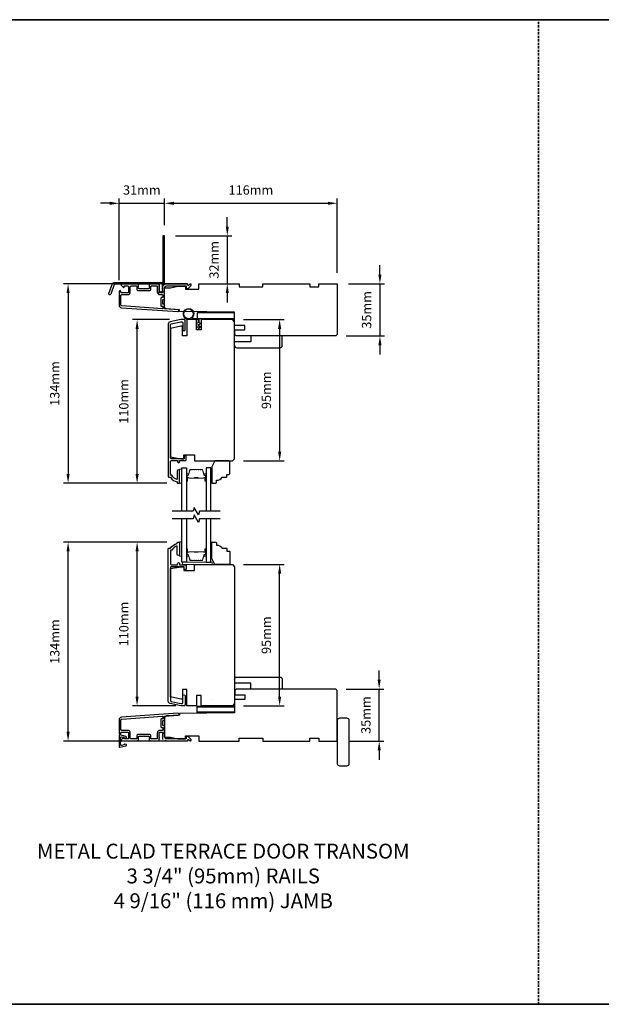
# Model space of a CAD drawing. Extents: x -12785 to 4241, y 1006 to 3623.
# Drawn here: x -12268 to -11877, y 2905 to 3566 of the extents above; entities that cross this region are included whole.
import ezdxf

# ---------------------------------------------------------------- set-up
doc = ezdxf.new("R2010")
doc.units = 0
doc.header["$LTSCALE"] = 250
doc.header["$MEASUREMENT"] = 0
doc.header["$PDMODE"] = 3
doc.header["$PDSIZE"] = -2
doc.linetypes.add('HIDDEN', pattern=[0.375, 0.25, -0.125])
doc.layers.get('DEFPOINTS').update_dxf_attribs({"color": 2, "linetype": 'CONTINUOUS'})
for name, color, linetype, lineweight in [('1', 1, 'CONTINUOUS', 13), ('2', 2, 'CONTINUOUS', 25), ('6', 6, 'CONTINUOUS', 5), ('8', 7, 'CONTINUOUS', 35), ('Butal', 9, 'CONTINUOUS', 15), ('Spacer Bar', 1, 'CONTINUOUS', 9), ('TEXT', 7, 'CONTINUOUS', 35), ('Vinyl', 6, 'CONTINUOUS', 15), ('Visible (ANSI)', 7, 'CONTINUOUS', 25), ('Wood', 7, 'CONTINUOUS', 25)]:
    doc.layers.add(name, color=color, linetype=linetype, lineweight=lineweight)
for name, color, linetype in [('3', 3, 'CONTINUOUS'), ('7', 7, 'CONTINUOUS'), ('DRAWING', 4, 'CONTINUOUS'), ('Glass', 6, 'CONTINUOUS')]:
    doc.layers.add(name, color=color, linetype=linetype)
doc.styles.add('Note Text (ISO)', font='tahoma.ttf')
doc.styles.add('ROMANS', font='romans')
doc.dimstyles.new('LWDEC', dxfattribs={"dimscale": 0.075, "dimtxt": 2.5, "dimasz": 2, "dimexe": 1.25, "dimexo": 3, "dimgap": 2, "dimtad": 1, "dimtoh": 1, "dimdec": 4, "dimzin": 11, "dimdsep": 46, "dimlunit": 5, "dimtxsty": 'ROMANS', "dimcen": 0, "dimdle": 1.5, "dimazin": 0, "dimtfac": 1, "dimtdec": 4, "dimtix": 1, "dimtmove": 0, "dimatfit": 3, "dimfxl": 0, "dimfrac": 2, "dimtzin": 0, "dimarcsym": 0})

# ---------------------------------------------------------------- blocks, each defined once
blk = doc.blocks.new('*D128')
at = {"layer": '2', "color": 0, "linetype": 'ByBlock', "lineweight": -2}
for p, q in [((-12025.99, 3394.87), (-12025.99, 3401.12)), ((-12047.12, 3388.62), (-12022.87, 3388.62)), ((-12025.99, 3388.62), (-12025.99, 3353.62)), ((-12048.62, 3353.62), (-12022.87, 3353.62)), ((-12025.99, 3347.37), (-12025.99, 3341.12))]:
    blk.add_line(p, q, dxfattribs=at)
at = {"layer": '2', "color": 0}
for points in [[(-12027.03, 3394.87), (-12024.95, 3394.87), (-12025.99, 3388.62)], [(-12027.03, 3347.37), (-12024.95, 3347.37), (-12025.99, 3353.62)]]:
    blk.add_solid(points, dxfattribs=at)
at = {"layer": 'DEFPOINTS', "color": 0}
for p in [(-12054.62, 3388.62), (-12056.12, 3353.62), (-12025.99, 3353.62)]:
    blk.add_point(p, dxfattribs=at)
at = {"layer": '2', "color": 0, "insert": (-12034.12, 3371.12), "char_height": 6.25, "attachment_point": 5, "rotation": 90, "style": 'ROMANS'}
blk.add_mtext('35mm', dxfattribs=at)
blk = doc.blocks.new('*D129')
at = {"layer": '2', "color": 0, "linetype": 'ByBlock', "lineweight": -2}
for p, q in [((-12026.49, 3122.61), (-12026.49, 3128.86)), ((-12048.62, 3116.36), (-12023.37, 3116.36)), ((-12026.49, 3081.36), (-12026.49, 3116.36)), ((-12047.12, 3081.36), (-12023.37, 3081.36)), ((-12026.49, 3075.11), (-12026.49, 3068.86))]:
    blk.add_line(p, q, dxfattribs=at)
at = {"layer": '2', "color": 0}
for points in [[(-12027.53, 3122.61), (-12025.45, 3122.61), (-12026.49, 3116.36)], [(-12027.53, 3075.11), (-12025.45, 3075.11), (-12026.49, 3081.36)]]:
    blk.add_solid(points, dxfattribs=at)
at = {"layer": 'DEFPOINTS', "color": 0}
for p in [(-12056.12, 3116.36), (-12026.49, 3116.36), (-12054.62, 3081.36)]:
    blk.add_point(p, dxfattribs=at)
at = {"layer": '2', "color": 0, "insert": (-12034.62, 3098.86), "char_height": 6.25, "attachment_point": 5, "rotation": 90, "style": 'ROMANS'}
blk.add_mtext('35mm', dxfattribs=at)
blk = doc.blocks.new('*D130')
at = {"layer": '2', "color": 0, "linetype": 'ByBlock', "lineweight": -2}
for p, q in [((-12170.62, 3428.12), (-12170.62, 3445.85)), ((-12164.37, 3442.73), (-12060.87, 3442.73)), ((-12054.62, 3396.12), (-12054.62, 3445.85))]:
    blk.add_line(p, q, dxfattribs=at)
at = {"layer": '2', "color": 0}
for points in [[(-12164.37, 3443.77), (-12164.37, 3441.68), (-12170.62, 3442.73)], [(-12060.87, 3443.77), (-12060.87, 3441.68), (-12054.62, 3442.73)]]:
    blk.add_solid(points, dxfattribs=at)
at = {"layer": 'DEFPOINTS', "color": 0}
for p in [(-12054.62, 3442.73), (-12170.62, 3420.62), (-12054.62, 3388.62)]:
    blk.add_point(p, dxfattribs=at)
at = {"layer": '2', "color": 0, "insert": (-12112.62, 3450.85), "char_height": 6.25, "attachment_point": 5, "style": 'ROMANS'}
blk.add_mtext('116mm', dxfattribs=at)
blk = doc.blocks.new('*D131')
at = {"layer": '2', "color": 0, "linetype": 'ByBlock', "lineweight": -2}
for p, q in [((-12128.47, 3427.12), (-12128.47, 3433.37)), ((-12163.37, 3420.87), (-12125.34, 3420.87)), ((-12128.47, 3420.87), (-12128.47, 3388.62)), ((-12140.12, 3388.62), (-12125.34, 3388.62)), ((-12128.47, 3382.37), (-12128.47, 3376.12))]:
    blk.add_line(p, q, dxfattribs=at)
at = {"layer": '2', "color": 0}
for points in [[(-12129.51, 3427.12), (-12127.42, 3427.12), (-12128.47, 3420.87)], [(-12129.51, 3382.37), (-12127.42, 3382.37), (-12128.47, 3388.62)]]:
    blk.add_solid(points, dxfattribs=at)
at = {"layer": 'DEFPOINTS', "color": 0}
for p in [(-12170.87, 3420.87), (-12147.62, 3388.62), (-12128.47, 3388.62)]:
    blk.add_point(p, dxfattribs=at)
at = {"layer": '2', "color": 0, "insert": (-12136.59, 3404.75), "char_height": 6.25, "attachment_point": 5, "rotation": 90, "style": 'ROMANS'}
blk.add_mtext('32mm', dxfattribs=at)
blk = doc.blocks.new('*D132')
at = {"layer": '2', "color": 0, "linetype": 'ByBlock', "lineweight": -2}
for p, q in [((-12207.37, 3442.73), (-12213.62, 3442.73)), ((-12201.12, 3391.07), (-12201.12, 3445.85)), ((-12201.12, 3442.73), (-12170.62, 3442.73)), ((-12170.62, 3428.12), (-12170.62, 3445.85)), ((-12164.37, 3442.73), (-12158.12, 3442.73))]:
    blk.add_line(p, q, dxfattribs=at)
at = {"layer": '2', "color": 0}
for points in [[(-12207.37, 3443.77), (-12207.37, 3441.68), (-12201.12, 3442.73)], [(-12164.37, 3443.77), (-12164.37, 3441.68), (-12170.62, 3442.73)]]:
    blk.add_solid(points, dxfattribs=at)
at = {"layer": 'DEFPOINTS', "color": 0}
for p in [(-12170.62, 3442.73), (-12170.62, 3420.62), (-12201.12, 3383.57)]:
    blk.add_point(p, dxfattribs=at)
at = {"layer": '2', "color": 0, "insert": (-12185.87, 3450.85), "char_height": 6.25, "attachment_point": 5, "style": 'ROMANS'}
blk.add_mtext('31mm', dxfattribs=at)
blk = doc.blocks.new('*D133')
at = {"layer": '2', "color": 0, "linetype": 'ByBlock', "lineweight": -2}
for p, q in [((-12155.12, 3388.62), (-12238.52, 3388.62)), ((-12235.39, 3382.37), (-12235.39, 3260.87)), ((-12169.08, 3254.62), (-12238.52, 3254.62))]:
    blk.add_line(p, q, dxfattribs=at)
at = {"layer": '2', "color": 0}
for points in [[(-12236.43, 3382.37), (-12234.35, 3382.37), (-12235.39, 3388.62)], [(-12236.43, 3260.87), (-12234.35, 3260.87), (-12235.39, 3254.62)]]:
    blk.add_solid(points, dxfattribs=at)
at = {"layer": 'DEFPOINTS', "color": 0}
for p in [(-12147.62, 3388.62), (-12235.39, 3254.62), (-12161.58, 3254.62)]:
    blk.add_point(p, dxfattribs=at)
at = {"layer": '2', "color": 0, "insert": (-12243.52, 3321.62), "char_height": 6.25, "attachment_point": 5, "rotation": 90, "style": 'ROMANS'}
blk.add_mtext('134mm', dxfattribs=at)
blk = doc.blocks.new('*D134')
at = {"layer": '2', "color": 0, "linetype": 'ByBlock', "lineweight": -2}
for p, q in [((-12167.24, 3364.62), (-12192.17, 3364.62)), ((-12189.04, 3260.87), (-12189.04, 3358.37)), ((-12169.08, 3254.62), (-12192.17, 3254.62))]:
    blk.add_line(p, q, dxfattribs=at)
at = {"layer": '2', "color": 0}
for points in [[(-12190.08, 3358.37), (-12188, 3358.37), (-12189.04, 3364.62)], [(-12190.08, 3260.87), (-12188, 3260.87), (-12189.04, 3254.62)]]:
    blk.add_solid(points, dxfattribs=at)
at = {"layer": 'DEFPOINTS', "color": 0}
for p in [(-12189.04, 3364.62), (-12159.74, 3364.62), (-12161.58, 3254.62)]:
    blk.add_point(p, dxfattribs=at)
at = {"layer": '2', "color": 0, "insert": (-12197.17, 3309.62), "char_height": 6.25, "attachment_point": 5, "rotation": 90, "style": 'ROMANS'}
blk.add_mtext('110mm', dxfattribs=at)
blk = doc.blocks.new('*D135')
at = {"layer": '2', "color": 0, "linetype": 'ByBlock', "lineweight": -2}
for p, q in [((-12169.08, 3215.07), (-12238.52, 3215.07)), ((-12235.39, 3087.61), (-12235.39, 3208.82)), ((-12155.12, 3081.36), (-12238.52, 3081.36))]:
    blk.add_line(p, q, dxfattribs=at)
at = {"layer": '2', "color": 0}
for points in [[(-12236.43, 3208.82), (-12234.35, 3208.82), (-12235.39, 3215.07)], [(-12236.43, 3087.61), (-12234.35, 3087.61), (-12235.39, 3081.36)]]:
    blk.add_solid(points, dxfattribs=at)
at = {"layer": 'DEFPOINTS', "color": 0}
for p in [(-12235.39, 3215.07), (-12161.58, 3215.07), (-12147.62, 3081.36)]:
    blk.add_point(p, dxfattribs=at)
at = {"layer": '2', "color": 0, "insert": (-12243.52, 3148.21), "char_height": 6.25, "attachment_point": 5, "rotation": 90, "style": 'ROMANS'}
blk.add_mtext('134mm', dxfattribs=at)
blk = doc.blocks.new('*D136')
at = {"layer": '2', "color": 0, "linetype": 'ByBlock', "lineweight": -2}
for p, q in [((-12169.08, 3215.07), (-12192.17, 3215.07)), ((-12189.04, 3111.32), (-12189.04, 3208.82)), ((-12163.08, 3105.07), (-12192.17, 3105.07))]:
    blk.add_line(p, q, dxfattribs=at)
at = {"layer": '2', "color": 0}
for points in [[(-12190.08, 3208.82), (-12188, 3208.82), (-12189.04, 3215.07)], [(-12190.08, 3111.32), (-12188, 3111.32), (-12189.04, 3105.07)]]:
    blk.add_solid(points, dxfattribs=at)
at = {"layer": 'DEFPOINTS', "color": 0}
for p in [(-12189.04, 3215.07), (-12161.58, 3215.07), (-12155.58, 3105.07)]:
    blk.add_point(p, dxfattribs=at)
at = {"layer": '2', "color": 0, "insert": (-12197.17, 3160.07), "char_height": 6.25, "attachment_point": 5, "rotation": 90, "style": 'ROMANS'}
blk.add_mtext('110mm', dxfattribs=at)
blk = doc.blocks.new('*D137')
at = {"layer": '2', "color": 0, "linetype": 'ByBlock', "lineweight": -2}
for p, q in [((-12117.58, 3364.62), (-12090.2, 3364.62)), ((-12093.32, 3358.37), (-12093.32, 3275.87)), ((-12117.58, 3269.62), (-12090.2, 3269.62))]:
    blk.add_line(p, q, dxfattribs=at)
at = {"layer": '2', "color": 0}
for points in [[(-12094.37, 3358.37), (-12092.28, 3358.37), (-12093.32, 3364.62)], [(-12094.37, 3275.87), (-12092.28, 3275.87), (-12093.32, 3269.62)]]:
    blk.add_solid(points, dxfattribs=at)
at = {"layer": 'DEFPOINTS', "color": 0}
for p in [(-12125.08, 3364.62), (-12125.08, 3269.62), (-12093.32, 3269.62)]:
    blk.add_point(p, dxfattribs=at)
at = {"layer": '2', "color": 0, "insert": (-12101.45, 3317.12), "char_height": 6.25, "attachment_point": 5, "rotation": 90, "style": 'ROMANS'}
blk.add_mtext('95mm', dxfattribs=at)
blk = doc.blocks.new('*D138')
at = {"layer": '2', "color": 0, "linetype": 'ByBlock', "lineweight": -2}
for p, q in [((-12117.58, 3200.07), (-12090.2, 3200.07)), ((-12093.32, 3111.32), (-12093.32, 3193.82)), ((-12117.58, 3105.07), (-12090.2, 3105.07))]:
    blk.add_line(p, q, dxfattribs=at)
at = {"layer": '2', "color": 0}
for points in [[(-12094.37, 3193.82), (-12092.28, 3193.82), (-12093.32, 3200.07)], [(-12094.37, 3111.32), (-12092.28, 3111.32), (-12093.32, 3105.07)]]:
    blk.add_solid(points, dxfattribs=at)
at = {"layer": 'DEFPOINTS', "color": 0}
for p in [(-12125.08, 3200.07), (-12093.32, 3200.07), (-12125.08, 3105.07)]:
    blk.add_point(p, dxfattribs=at)
at = {"layer": '2', "color": 0, "insert": (-12101.45, 3152.57), "char_height": 6.25, "attachment_point": 5, "rotation": 90, "style": 'ROMANS'}
blk.add_mtext('95mm', dxfattribs=at)

msp = doc.modelspace()

# ---------------------------------------------------------------- linework, layer by layer
at = {"layer": '1', "color": 150, "linetype": 'Continuous'}
msp.add_line((-12138.13, 3109.02), (-12138.14, 3109.02), dxfattribs=at)
at = {"layer": '3'}
for points in [[(-12172.01, 3387.1, 0.381966), (-12172.01, 3386.77), (-12171.82, 3386.56), (-12172.01, 3386.35, 0.381966), (-12172.01, 3386.02), (-12171.82, 3385.81), (-12172.01, 3385.6, 0.381966), (-12172.01, 3385.27), (-12171.82, 3385.06), (-12172.01, 3384.85, 0.381966), (-12172.01, 3384.52), (-12171.82, 3384.31), (-12172.01, 3384.1, 0.381966), (-12172.01, 3383.77), (-12171.82, 3383.56), (-12171.82, 3383.07, -0.414214), (-12172.32, 3382.57), (-12173.82, 3382.57, -0.414214), (-12174.32, 3383.07), (-12174.32, 3383.56), (-12174.14, 3383.77, 0.381966), (-12174.14, 3384.1), (-12174.32, 3384.31), (-12174.14, 3384.52, 0.381966), (-12174.14, 3384.85), (-12174.32, 3385.06), (-12174.14, 3385.27, 0.381966), (-12174.14, 3385.6), (-12174.32, 3385.81), (-12174.14, 3386.02, 0.381966), (-12174.14, 3386.35), (-12174.32, 3386.56), (-12174.14, 3386.77, 0.381966), (-12174.14, 3387.1), (-12174.32, 3387.31), (-12174.14, 3387.52, 0.381966), (-12174.14, 3387.85), (-12174.45, 3388.2, 0.213422), (-12174.82, 3388.37), (-12180.02, 3388.37, 0.414214), (-12181.02, 3387.37), (-12181.02, 3386.66, 0.239932), (-12180.92, 3386.46, -0.72633), (-12181.27, 3385.37), (-12184.27, 3385.37), (-12184.52, 3385.12), (-12184.77, 3385.37), (-12187.77, 3385.37, -0.72633), (-12188.13, 3386.46, 0.239932), (-12188.02, 3386.66), (-12188.02, 3387.37, 0.414214), (-12189.02, 3388.37), (-12199.22, 3388.37, 0.668179), (-12199.58, 3387.52), (-12198.25, 3386.19, 0.668179), (-12197.82, 3386.37), (-12197.82, 3386.92, -0.414214), (-12197.57, 3387.17), (-12195.32, 3387.17, -0.414214), (-12194.82, 3386.67), (-12194.82, 3383.07, -0.414214), (-12195.32, 3382.57), (-12199.42, 3382.57, -0.414214), (-12199.92, 3383.07), (-12199.92, 3383.57, 1), (-12201.12, 3383.57), (-12201.12, 3374.37, 0.39391), (-12199.45, 3372.58), (-12161.67, 3369.93, 1), (-12161.58, 3371.13), (-12170.39, 3371.75, -0.39391), (-12170.62, 3372), (-12170.62, 3374.6, 0.414214), (-12170.87, 3374.85), (-12171.57, 3374.85, -0.414214), (-12171.82, 3375.1), (-12171.82, 3377.92, -0.414214), (-12171.57, 3378.17), (-12170.87, 3378.17, 0.414214), (-12170.62, 3378.42), (-12170.62, 3385.67, -0.414214), (-12169.12, 3387.17), (-12156.12, 3387.17), (-12156.12, 3385.77, 0.414214), (-12155.87, 3385.52), (-12154.87, 3385.52, 0.198912), (-12154.69, 3385.59), (-12152.77, 3387.52, 0.668179), (-12153.12, 3388.37), (-12153.51, 3388.37, 0.198912), (-12153.68, 3388.3), (-12154.45, 3387.53, -0.68058), (-12154.87, 3387.72, 0.424236), (-12155.5, 3388.37), (-12169.12, 3388.37, 0.117683), (-12170.34, 3388.08, -1.114225), (-12170.62, 3388.82), (-12170.62, 3420.62, 0.414214), (-12170.87, 3420.87), (-12171.57, 3420.87, 0.414214), (-12171.82, 3420.62), (-12171.82, 3388.19, -0.561267), (-12171.63, 3387.53)], [(-12204.35, 3389.62), (-12172.68, 3389.62, -0.6885), (-12172.18, 3388.31), (-12172.18, 3386.59, -0.520567), (-12172.03, 3386.39), (-12172.18, 3386), (-12172.18, 3384.59, -0.520567), (-12172.03, 3384.39), (-12172.32, 3383.6, -0.700208), (-12173.83, 3383.6), (-12174.12, 3384.39, -0.520567), (-12173.98, 3384.59), (-12173.98, 3386), (-12174.12, 3386.39, -0.520567), (-12173.98, 3386.59), (-12173.98, 3388.12, 0.414214), (-12174.23, 3388.37), (-12204.18, 3388.37, 0.315299), (-12204.41, 3388.21), (-12206.79, 3381.66, -1), (-12207.97, 3382.08), (-12205.52, 3388.8, -0.315299)], [(-12179.82, 3386.92, -0.414214), (-12179.57, 3387.17), (-12175.77, 3387.17, -0.414214), (-12175.52, 3386.92), (-12175.52, 3383.17, 0.414214), (-12173.72, 3381.37), (-12172.07, 3381.37, -0.414214), (-12171.82, 3381.12), (-12171.82, 3379.62, -0.414214), (-12172.07, 3379.37), (-12172.77, 3379.37, 0.414214), (-12173.02, 3379.12), (-12173.02, 3373.9, 0.414214), (-12172.77, 3373.65), (-12172.07, 3373.65, -0.414214), (-12171.82, 3373.4), (-12171.82, 3372.11, -0.434812), (-12172.09, 3371.86), (-12199.37, 3373.77, -0.39391), (-12199.92, 3374.37), (-12199.92, 3380.87, -0.414214), (-12199.42, 3381.37), (-12195.42, 3381.37, 0.414214), (-12193.62, 3383.17), (-12193.62, 3386.67, -0.414214), (-12193.12, 3387.17), (-12189.47, 3387.17, -0.414214), (-12189.22, 3386.92), (-12189.22, 3385.17, 0.414214), (-12188.22, 3384.17), (-12180.82, 3384.17, 0.414214), (-12179.82, 3385.17)], [(-12167.58, 3258.62), (-12166.58, 3258.62, 0.238125), (-12162.08, 3255.62), (-12162.08, 3255.12, 0.414214), (-12161.58, 3254.62), (-12160.83, 3254.62, 0.414214), (-12160.58, 3254.87), (-12160.58, 3262.87, 1), (-12162.08, 3262.87), (-12162.08, 3257.14, -0.276831), (-12165.62, 3260.12), (-12166.58, 3260.12), (-12166.58, 3269.22, -0.414214), (-12165.93, 3269.87), (-12161.83, 3269.87), (-12161.83, 3269.12, 1.2), (-12160.58, 3269.12), (-12160.58, 3269.87), (-12156.63, 3269.87, 0.414214), (-12156.13, 3270.37), (-12156.13, 3272.37, 1.2), (-12157.38, 3272.37), (-12157.38, 3271.12), (-12165.93, 3271.12, -0.414214), (-12166.58, 3271.77), (-12166.58, 3361.23, -0.354119), (-12166.18, 3361.72), (-12159.58, 3363.12), (-12159.03, 3363.12, -0.414214), (-12158.38, 3362.47), (-12158.38, 3357.87, 1), (-12156.88, 3357.87), (-12156.88, 3364.02, 0.414214), (-12157.48, 3364.62), (-12159.74, 3364.62), (-12166.89, 3363.1, 0.354119), (-12168.08, 3361.63), (-12168.08, 3259.12, 0.414214)], [(-12167.58, 3211.07), (-12166.58, 3211.07, -0.238125), (-12162.08, 3214.07), (-12162.08, 3214.57, -0.414214), (-12161.58, 3215.07), (-12160.83, 3215.07, -0.414214), (-12160.58, 3214.82), (-12160.58, 3206.82, -1), (-12162.08, 3206.82), (-12162.08, 3212.56, 0.276831), (-12165.62, 3209.57), (-12166.58, 3209.57), (-12166.58, 3200.47, 0.414214), (-12165.93, 3199.82), (-12161.83, 3199.82), (-12161.83, 3200.57, -1.2), (-12160.58, 3200.57), (-12160.58, 3199.82), (-12156.63, 3199.82, -0.414214), (-12156.13, 3199.32), (-12156.13, 3197.32, -1.2), (-12157.38, 3197.32), (-12157.38, 3198.57), (-12165.93, 3198.57, 0.414214), (-12166.58, 3197.92), (-12166.58, 3108.46, 0.354119), (-12166.18, 3107.97), (-12159.58, 3106.57), (-12159.03, 3106.57, 0.414214), (-12158.38, 3107.22), (-12158.38, 3111.82, -1), (-12156.88, 3111.82), (-12156.88, 3105.67, -0.414214), (-12157.48, 3105.07), (-12159.74, 3105.07), (-12166.89, 3106.59, -0.354119), (-12168.08, 3108.06), (-12168.08, 3210.57, -0.414214)], [(-12172.07, 3090.61, -0.414214), (-12171.82, 3090.36), (-12171.82, 3088.86, -0.414214), (-12172.07, 3088.61), (-12173.72, 3088.61, 0.414214), (-12175.52, 3086.81), (-12175.52, 3083.06, -0.414214), (-12175.77, 3082.81), (-12179.57, 3082.81, -0.414214), (-12179.82, 3083.06), (-12179.82, 3084.81, 0.414214), (-12180.82, 3085.81), (-12188.22, 3085.81, 0.414214), (-12189.22, 3084.81), (-12189.22, 3083.06, -0.414214), (-12189.47, 3082.81), (-12193.12, 3082.81, -0.414214), (-12193.62, 3083.31), (-12193.62, 3086.81, 0.414214), (-12195.42, 3088.61), (-12199.42, 3088.61, -0.414214), (-12199.92, 3089.11), (-12199.92, 3095.61, -0.39391), (-12199.37, 3096.2), (-12172.09, 3098.11, -0.434812), (-12171.82, 3097.86), (-12171.82, 3096.57, -0.414214), (-12172.07, 3096.32), (-12172.77, 3096.32, 0.414214), (-12173.02, 3096.07), (-12173.02, 3090.86, 0.414214), (-12172.77, 3090.61)]]:
    msp.add_lwpolyline(points, format="xyb", close=True, dxfattribs=at)
msp.add_lwpolyline([(-12170.39, 3081.92, -0.032488), (-12170.34, 3081.9, 0.117683), (-12169.12, 3081.61), (-12155.5, 3081.61, 0.424236), (-12154.87, 3082.26, -0.68058), (-12154.45, 3082.44), (-12153.68, 3081.68, 0.198912), (-12153.51, 3081.61), (-12153.12, 3081.61, 0.668179), (-12152.77, 3082.46), (-12154.69, 3084.38, 0.198912), (-12154.87, 3084.46), (-12155.87, 3084.46, 0.414214), (-12156.12, 3084.21), (-12156.12, 3082.81), (-12169.12, 3082.81, -0.414214), (-12170.62, 3084.31), (-12170.62, 3091.56, 0.414214), (-12170.87, 3091.81), (-12171.57, 3091.81, -0.414214), (-12171.82, 3092.06), (-12171.82, 3094.87, -0.414214), (-12171.57, 3095.12), (-12170.87, 3095.12, 0.414214), (-12170.62, 3095.37), (-12170.62, 3097.98, -0.39391), (-12170.39, 3098.23), (-12161.58, 3098.85, 1), (-12161.67, 3100.04), (-12199.45, 3097.4, 0.39391), (-12201.12, 3095.61), (-12201.12, 3086.41, 1), (-12199.92, 3086.41), (-12199.92, 3086.91, -0.414214), (-12199.42, 3087.41), (-12195.32, 3087.41, -0.414214), (-12194.82, 3086.91), (-12194.82, 3083.31, -0.414214), (-12195.32, 3082.81), (-12197.57, 3082.81, -0.414214), (-12197.82, 3083.06), (-12197.82, 3083.61, 0.668179), (-12198.25, 3083.79), (-12199.58, 3082.46, 0.668179), (-12199.22, 3081.61), (-12189.02, 3081.61, 0.414214), (-12188.02, 3082.61), (-12188.02, 3083.32, 0.239932), (-12188.13, 3083.52, -0.72633), (-12187.77, 3084.61), (-12184.77, 3084.61), (-12184.52, 3084.86), (-12184.27, 3084.61), (-12181.27, 3084.61, -0.72633), (-12180.92, 3083.52, 0.239932), (-12181.02, 3083.32), (-12181.02, 3082.61, 0.414214), (-12180.02, 3081.61), (-12174.82, 3081.61, 0.213422), (-12174.45, 3081.77), (-12174.14, 3082.12, 0.381966), (-12174.14, 3082.46), (-12174.32, 3082.67), (-12174.14, 3082.87, 0.381966), (-12174.14, 3083.21), (-12174.32, 3083.42), (-12174.14, 3083.62, 0.381966), (-12174.14, 3083.96), (-12174.32, 3084.17), (-12174.14, 3084.37, 0.381966), (-12174.14, 3084.71), (-12174.32, 3084.92), (-12174.14, 3085.12, 0.381966), (-12174.14, 3085.46), (-12174.32, 3085.67), (-12174.14, 3085.87, 0.381966), (-12174.14, 3086.21), (-12174.32, 3086.42), (-12174.32, 3086.91, -0.414214), (-12173.82, 3087.41), (-12172.32, 3087.41, -0.414214), (-12171.82, 3086.91), (-12171.82, 3086.42), (-12172.01, 3086.21, 0.381966), (-12172.01, 3085.87), (-12171.82, 3085.67), (-12172.01, 3085.46, 0.381966), (-12172.01, 3085.12), (-12171.82, 3084.92), (-12172.01, 3084.71, 0.381966), (-12172.01, 3084.37), (-12171.82, 3084.17), (-12172.01, 3083.96, 0.381966), (-12172.01, 3083.62), (-12171.82, 3083.42), (-12172.01, 3083.21, 0.381966), (-12172.01, 3082.87), (-12171.63, 3082.45)], format="xyb", dxfattribs=at)
at = {"layer": '6'}
for points in [[(-12148.08, 3364.62), (-12154.53, 3364.62, -5.955821), (-12152.22, 3365.42), (-12147.28, 3365.42), (-12147.28, 3362.32), (-12146.88, 3362.32, -1), (-12146.88, 3361.52), (-12147.28, 3361.52), (-12147.28, 3360.02), (-12146.88, 3360.02, -1), (-12146.88, 3359.22), (-12147.28, 3359.22), (-12147.28, 3358.82, -1), (-12148.08, 3358.82), (-12148.08, 3359.22), (-12149.16, 3359.43, -1), (-12149.01, 3360.21), (-12148.08, 3360.03), (-12148.08, 3361.52), (-12149.16, 3361.73, -1), (-12149.01, 3362.51), (-12148.08, 3362.33)], [(-12148.08, 3364.62), (-12154.53, 3364.62, -5.955821), (-12152.22, 3365.42), (-12147.28, 3365.42), (-12147.28, 3362.32), (-12146.88, 3362.32, -1), (-12146.88, 3361.52), (-12147.28, 3361.52), (-12147.28, 3360.02), (-12146.88, 3360.02, -1), (-12146.88, 3359.22), (-12147.28, 3359.22), (-12147.28, 3358.82, -1), (-12148.08, 3358.82), (-12148.08, 3359.22), (-12149.16, 3359.43, -1), (-12149.01, 3360.21), (-12148.08, 3360.04), (-12148.08, 3361.52), (-12149.16, 3361.73, -1), (-12149.01, 3362.51), (-12148.08, 3362.34)]]:
    msp.add_lwpolyline(points, format="xyb", close=True, dxfattribs=at)
for points in [[(-12159.08, 3254.62), (-12159.08, 3264.12), (-12160.58, 3264.12), (-12160.58, 3254.62)], [(-12159.08, 3205.67), (-12159.08, 3215.17), (-12160.58, 3215.17), (-12160.58, 3205.67)], [(-12158.58, 3200.07), (-12138.58, 3200.07), (-12138.58, 3201.57), (-12158.58, 3201.57)]]:
    msp.add_lwpolyline(points, close=True, dxfattribs=at)
msp.add_circle((-12154.53, 3368.37), 3.15, dxfattribs=at)
at = {"layer": '7', "flags": 128}
for points in [[(-12133.23, 3235.82), (-12147.22, 3235.82), (-12147.89, 3233.32), (-12150.77, 3238.32), (-12151.44, 3235.82), (-12165.43, 3235.82)], [(-12133.23, 3230.82), (-12147.22, 3230.82), (-12147.89, 3228.32), (-12150.77, 3233.32), (-12151.44, 3230.82), (-12165.43, 3230.82)]]:
    msp.add_lwpolyline(points, dxfattribs=at)
at = {"layer": '8', "linetype": 'HIDDEN', "ltscale": 0.025}
msp.add_line((-11919.56, 2904.53), (-11919.56, 3566.1), dxfattribs=at)
at = {"layer": '8', "linetype": 'Continuous'}
msp.add_lwpolyline([(-12785.02, 3566.1), (-11486.83, 3566.1), (-11486.83, 2904.53), (-12785.02, 2904.53)], close=True, dxfattribs=at)
at = {"layer": 'Butal'}
for points in [[(-12155.98, 3256.51), (-12155.98, 3260.69, -0.414214), (-12155.73, 3260.94), (-12154.41, 3260.94), (-12154.59, 3260.33, -0.329751), (-12154.95, 3260.06), (-12155.07, 3260.06, 0.414214), (-12155.58, 3259.55), (-12155.58, 3256.26), (-12155.73, 3256.26, -0.414214)], [(-12142.68, 3256.51), (-12142.68, 3260.69, 0.414214), (-12142.93, 3260.94), (-12144.26, 3260.94), (-12144.07, 3260.33, 0.329751), (-12143.71, 3260.06), (-12143.59, 3260.06, -0.414214), (-12143.08, 3259.55), (-12143.08, 3256.26), (-12142.93, 3256.26, 0.414214)], [(-12155.98, 3210.13), (-12155.98, 3205.95, 0.414214), (-12155.73, 3205.7), (-12154.41, 3205.7), (-12154.59, 3206.31, 0.329751), (-12154.95, 3206.58), (-12155.07, 3206.58, -0.414214), (-12155.58, 3207.09), (-12155.58, 3210.38), (-12155.73, 3210.38, 0.414214)], [(-12142.68, 3210.13), (-12142.68, 3205.95, -0.414214), (-12142.93, 3205.7), (-12144.26, 3205.7), (-12144.07, 3206.31, -0.329751), (-12143.71, 3206.58), (-12143.59, 3206.58, 0.414214), (-12143.08, 3207.09), (-12143.08, 3210.38), (-12142.93, 3210.38, -0.414214)]]:
    msp.add_lwpolyline(points, format="xyb", close=True, dxfattribs=at)
at = {"layer": 'DRAWING', "color": 4}
msp.add_lwpolyline([(-12196.51, 3084.5), (-12200.63, 3085.49, 0.485251), (-12201.12, 3085.11), (-12201.12, 3077.61, 0.485251), (-12200.63, 3077.22), (-12196.51, 3078.21, 0.777497), (-12196.5, 3079.18), (-12197.31, 3079.4, 0.493145), (-12197.62, 3079.16), (-12197.62, 3078.97), (-12199.51, 3078.52, -0.485251), (-12200.12, 3079), (-12200.12, 3083.71, -0.485251), (-12199.51, 3084.2), (-12197.62, 3083.74), (-12197.62, 3083.56, 0.493145), (-12197.31, 3083.31), (-12196.5, 3083.53, 0.777958), (-12196.51, 3084.5)], format="xyb", dxfattribs=at)
at = {"layer": 'Glass', "color": 1}
for points in [[(-12159.08, 3235.82), (-12159.08, 3265.07), (-12155.98, 3265.07), (-12155.98, 3235.82)], [(-12139.58, 3235.82), (-12139.58, 3265.07), (-12142.68, 3265.07), (-12142.68, 3235.82)], [(-12155.98, 3230.82), (-12155.98, 3201.57), (-12159.08, 3201.57), (-12159.08, 3230.82)], [(-12142.68, 3230.82), (-12142.68, 3201.57), (-12139.58, 3201.57), (-12139.58, 3230.82)]]:
    msp.add_lwpolyline(points, dxfattribs=at)
at = {"layer": 'Spacer Bar'}
for points in [[(-12150.51, 3263.94, 0.226277), (-12150.61, 3263.89), (-12150.68, 3263.81, -0.476976), (-12150.88, 3263.81), (-12150.95, 3263.89, 0.226277), (-12151.05, 3263.94), (-12151.96, 3263.94, 0.226277), (-12152.06, 3263.89), (-12152.13, 3263.81, -0.476976), (-12152.33, 3263.81), (-12152.39, 3263.89, 0.226277), (-12152.49, 3263.94), (-12153.12, 3263.94, 0.329751), (-12153.6, 3263.58), (-12154.59, 3260.33, -0.329751), (-12154.96, 3260.05), (-12155.08, 3260.05, 0.414214), (-12155.58, 3259.55), (-12155.58, 3256.26, 1), (-12155.2, 3256.26), (-12155.2, 3258.12, -0.414214), (-12155.05, 3258.27), (-12154.54, 3258.27), (-12154.54, 3258.39), (-12155.01, 3258.39, 0.414214), (-12155.31, 3258.09), (-12155.31, 3256.26, -1), (-12155.47, 3256.26), (-12155.47, 3259.55, -0.414214), (-12155.08, 3259.94), (-12154.96, 3259.94, 0.329751), (-12154.48, 3260.29), (-12153.49, 3263.55, -0.329751), (-12153.12, 3263.82), (-12152.49, 3263.82, -0.226277), (-12152.48, 3263.82), (-12152.41, 3263.73, 0.476976), (-12152.04, 3263.73), (-12151.97, 3263.82, -0.226277), (-12151.96, 3263.82), (-12151.05, 3263.82, -0.226277), (-12151.04, 3263.82), (-12150.97, 3263.73, 0.476976), (-12150.59, 3263.73), (-12150.52, 3263.82, -0.226277), (-12150.51, 3263.82), (-12149.6, 3263.82, -0.256633), (-12149.59, 3263.82), (-12149.52, 3263.73, 0.476976), (-12149.14, 3263.73), (-12149.08, 3263.82, -0.226277), (-12149.07, 3263.82), (-12148.15, 3263.82, -0.256633), (-12148.14, 3263.82), (-12148.07, 3263.73, 0.476976), (-12147.7, 3263.73), (-12147.63, 3263.82, -0.226277), (-12147.62, 3263.82), (-12146.7, 3263.82, -0.256633), (-12146.69, 3263.82), (-12146.62, 3263.73, 0.476976), (-12146.25, 3263.73), (-12146.18, 3263.82, -0.226277), (-12146.17, 3263.82), (-12145.55, 3263.82, -0.329751), (-12145.18, 3263.55), (-12144.18, 3260.29, 0.329751), (-12143.7, 3259.94), (-12143.58, 3259.94, -0.414214), (-12143.2, 3259.55), (-12143.2, 3256.26, -1), (-12143.35, 3256.26), (-12143.35, 3258.09, 0.414214), (-12143.65, 3258.39), (-12144.13, 3258.39), (-12144.13, 3258.27), (-12143.61, 3258.27, -0.414214), (-12143.46, 3258.12), (-12143.46, 3256.26, 1), (-12143.08, 3256.26), (-12143.08, 3259.55, 0.414214), (-12143.58, 3260.05), (-12143.7, 3260.05, -0.329751), (-12144.07, 3260.33), (-12145.07, 3263.58, 0.329751), (-12145.55, 3263.94), (-12146.17, 3263.94, 0.226277), (-12146.27, 3263.89), (-12146.34, 3263.81, -0.476976), (-12146.53, 3263.81), (-12146.6, 3263.89, 0.226277), (-12146.7, 3263.94), (-12147.62, 3263.94, 0.226277), (-12147.72, 3263.89), (-12147.79, 3263.81, -0.476976), (-12147.98, 3263.81), (-12148.05, 3263.89, 0.226277), (-12148.15, 3263.94), (-12149.07, 3263.94, 0.226277), (-12149.16, 3263.89), (-12149.23, 3263.81, -0.476976), (-12149.43, 3263.81), (-12149.5, 3263.89, 0.226277), (-12149.6, 3263.94)], [(-12154.98, 3258.22), (-12154.35, 3258.22, -0.22907), (-12154.19, 3258.15, 0.224481), (-12154.05, 3258.08), (-12150.77, 3258.08, 0.28964), (-12150.61, 3258.19, -0.272736), (-12150.39, 3258.34), (-12148.28, 3258.34, -0.272736), (-12148.05, 3258.19, 0.28964), (-12147.89, 3258.08), (-12144.61, 3258.08, 0.224481), (-12144.47, 3258.15, -0.22907), (-12144.31, 3258.22), (-12143.68, 3258.22), (-12143.68, 3258.27), (-12144.31, 3258.27, 0.228585), (-12144.51, 3258.18, -0.224481), (-12144.61, 3258.13), (-12147.89, 3258.13, -0.28964), (-12148.01, 3258.21, 0.274141), (-12148.28, 3258.39), (-12150.39, 3258.39, 0.274141), (-12150.66, 3258.21, -0.28964), (-12150.77, 3258.13), (-12154.05, 3258.13, -0.224481), (-12154.15, 3258.18, 0.228585), (-12154.35, 3258.27), (-12154.98, 3258.27)], [(-12150.51, 3202.7, -0.226277), (-12150.61, 3202.75), (-12150.68, 3202.83, 0.476976), (-12150.88, 3202.83), (-12150.95, 3202.75, -0.226277), (-12151.05, 3202.7), (-12151.96, 3202.7, -0.226277), (-12152.06, 3202.75), (-12152.13, 3202.83, 0.476976), (-12152.33, 3202.83), (-12152.39, 3202.75, -0.226277), (-12152.49, 3202.7), (-12153.12, 3202.7, -0.329751), (-12153.6, 3203.06), (-12154.59, 3206.31, 0.329751), (-12154.96, 3206.59), (-12155.08, 3206.59, -0.414214), (-12155.58, 3207.09), (-12155.58, 3210.38, -1), (-12155.2, 3210.38), (-12155.2, 3208.52, 0.414214), (-12155.05, 3208.37), (-12154.54, 3208.37), (-12154.54, 3208.25), (-12155.01, 3208.25, -0.414214), (-12155.31, 3208.55), (-12155.31, 3210.38, 1), (-12155.47, 3210.38), (-12155.47, 3207.09, 0.414214), (-12155.08, 3206.7), (-12154.96, 3206.7, -0.329751), (-12154.48, 3206.35), (-12153.49, 3203.09, 0.329751), (-12153.12, 3202.82), (-12152.49, 3202.82, 0.226277), (-12152.48, 3202.82), (-12152.41, 3202.91, -0.476976), (-12152.04, 3202.91), (-12151.97, 3202.82, 0.226277), (-12151.96, 3202.82), (-12151.05, 3202.82, 0.226277), (-12151.04, 3202.82), (-12150.97, 3202.91, -0.476976), (-12150.59, 3202.91), (-12150.52, 3202.82, 0.226277), (-12150.51, 3202.82), (-12149.6, 3202.82, 0.256633), (-12149.59, 3202.82), (-12149.52, 3202.91, -0.476976), (-12149.14, 3202.91), (-12149.08, 3202.82, 0.226277), (-12149.07, 3202.82), (-12148.15, 3202.82, 0.256633), (-12148.14, 3202.82), (-12148.07, 3202.91, -0.476976), (-12147.7, 3202.91), (-12147.63, 3202.82, 0.226277), (-12147.62, 3202.82), (-12146.7, 3202.82, 0.256633), (-12146.69, 3202.82), (-12146.62, 3202.91, -0.476976), (-12146.25, 3202.91), (-12146.18, 3202.82, 0.226277), (-12146.17, 3202.82), (-12145.55, 3202.82, 0.329751), (-12145.18, 3203.09), (-12144.18, 3206.35, -0.329751), (-12143.7, 3206.7), (-12143.58, 3206.7, 0.414214), (-12143.2, 3207.09), (-12143.2, 3210.38, 1), (-12143.35, 3210.38), (-12143.35, 3208.55, -0.414214), (-12143.65, 3208.25), (-12144.13, 3208.25), (-12144.13, 3208.37), (-12143.61, 3208.37, 0.414214), (-12143.46, 3208.52), (-12143.46, 3210.38, -1), (-12143.08, 3210.38), (-12143.08, 3207.09, -0.414214), (-12143.58, 3206.59), (-12143.7, 3206.59, 0.329751), (-12144.07, 3206.31), (-12145.07, 3203.06, -0.329751), (-12145.55, 3202.7), (-12146.17, 3202.7, -0.226277), (-12146.27, 3202.75), (-12146.34, 3202.83, 0.476976), (-12146.53, 3202.83), (-12146.6, 3202.75, -0.226277), (-12146.7, 3202.7), (-12147.62, 3202.7, -0.226277), (-12147.72, 3202.75), (-12147.79, 3202.83, 0.476976), (-12147.98, 3202.83), (-12148.05, 3202.75, -0.226277), (-12148.15, 3202.7), (-12149.07, 3202.7, -0.226277), (-12149.16, 3202.75), (-12149.23, 3202.83, 0.476976), (-12149.43, 3202.83), (-12149.5, 3202.75, -0.226277), (-12149.6, 3202.7)], [(-12154.98, 3208.42), (-12154.35, 3208.42, 0.22907), (-12154.19, 3208.49, -0.224481), (-12154.05, 3208.56), (-12150.77, 3208.56, -0.28964), (-12150.61, 3208.45, 0.272736), (-12150.39, 3208.3), (-12148.28, 3208.3, 0.272736), (-12148.05, 3208.45, -0.28964), (-12147.89, 3208.56), (-12144.61, 3208.56, -0.224481), (-12144.47, 3208.49, 0.22907), (-12144.31, 3208.42), (-12143.68, 3208.42), (-12143.68, 3208.37), (-12144.31, 3208.37, -0.228585), (-12144.51, 3208.46, 0.224481), (-12144.61, 3208.51), (-12147.89, 3208.51, 0.28964), (-12148.01, 3208.43, -0.274141), (-12148.28, 3208.25), (-12150.39, 3208.25, -0.274141), (-12150.66, 3208.43, 0.28964), (-12150.77, 3208.51), (-12154.05, 3208.51, 0.224481), (-12154.15, 3208.46, -0.228585), (-12154.35, 3208.37), (-12154.98, 3208.37)]]:
    msp.add_lwpolyline(points, format="xyb", close=True, dxfattribs=at)
for points in [[(-12150.77, 3258.13, -0.001885), (-12150.77, 3258.13), (-12154.05, 3258.13, -0.224481), (-12154.15, 3258.18, 0.228585), (-12154.35, 3258.27), (-12154.98, 3258.27), (-12154.98, 3258.22), (-12154.35, 3258.22, -0.22907), (-12154.19, 3258.15, 0.224481), (-12154.05, 3258.08), (-12150.77, 3258.08, -0.214245), (-12150.73, 3258.07, 0.214245), (-12150.6, 3258.01), (-12148.06, 3258.01, 0.214245), (-12147.93, 3258.07, -0.214245), (-12147.89, 3258.08), (-12144.61, 3258.08, 0.224481), (-12144.47, 3258.15, -0.22907), (-12144.31, 3258.22), (-12143.68, 3258.22), (-12143.68, 3258.27), (-12144.31, 3258.27, 0.228585), (-12144.51, 3258.18, -0.224481), (-12144.61, 3258.13), (-12147.89, 3258.13, 0.214245), (-12147.97, 3258.1, -0.214245), (-12148.06, 3258.06), (-12150.6, 3258.06, -0.214245), (-12150.7, 3258.1, 0.214245), (-12150.77, 3258.13)], [(-12150.77, 3208.51, 0.001885), (-12150.77, 3208.51), (-12154.05, 3208.51, 0.224481), (-12154.15, 3208.46, -0.228585), (-12154.35, 3208.37), (-12154.98, 3208.37), (-12154.98, 3208.42), (-12154.35, 3208.42, 0.22907), (-12154.19, 3208.49, -0.224481), (-12154.05, 3208.56), (-12150.77, 3208.56, 0.214245), (-12150.73, 3208.57, -0.214245), (-12150.6, 3208.63), (-12148.06, 3208.63, -0.214245), (-12147.93, 3208.57, 0.214245), (-12147.89, 3208.56), (-12144.61, 3208.56, -0.224481), (-12144.47, 3208.49, 0.22907), (-12144.31, 3208.42), (-12143.68, 3208.42), (-12143.68, 3208.37), (-12144.31, 3208.37, -0.228585), (-12144.51, 3208.46, 0.224481), (-12144.61, 3208.51), (-12147.89, 3208.51, -0.214245), (-12147.97, 3208.54, 0.214245), (-12148.06, 3208.58), (-12150.6, 3208.58, 0.214245), (-12150.7, 3208.54, -0.214245), (-12150.77, 3208.51)]]:
    msp.add_lwpolyline(points, format="xyb", dxfattribs=at)
at = {"layer": 'Vinyl'}
for points in [[(-12139.58, 3254.62), (-12138.83, 3254.62), (-12138.83, 3263.62), (-12139.58, 3263.62)], [(-12139.58, 3215.07), (-12138.83, 3215.07), (-12138.83, 3206.07), (-12139.58, 3206.07)]]:
    msp.add_lwpolyline(points, close=True, dxfattribs=at)
at = {"layer": 'Visible (ANSI)'}
for points in [[(-12170.62, 3378.42), (-12170.62, 3385.87), (-12166.62, 3385.87), (-12161.62, 3387.12), (-12156.62, 3387.12), (-12156.62, 3385.12), (-12147.62, 3385.12), (-12147.62, 3388.62), (-12120.62, 3388.62), (-12120.62, 3386.62), (-12104.62, 3386.62), (-12104.62, 3388.62), (-12073.12, 3388.62), (-12073.12, 3386.62), (-12067.12, 3386.62), (-12067.12, 3388.62), (-12054.62, 3388.62), (-12054.62, 3355.12, -0.414214), (-12056.12, 3353.62), (-12089.87, 3353.62), (-12089.87, 3353.62), (-12091.87, 3353.62), (-12091.87, 3353.62), (-12093.87, 3353.62), (-12093.87, 3353.62), (-12122, 3353.62, -0.41166), (-12123.5, 3355.11), (-12123.52, 3357.62), (-12116.62, 3357.62), (-12116.62, 3360.62), (-12123.55, 3360.62), (-12123.62, 3369.62), (-12160.62, 3369.94), (-12160.62, 3371.12), (-12169.23, 3371.72, -0.39391), (-12170.62, 3373.22), (-12170.62, 3385.87)], [(-12123.58, 3347.12, 0.414214), (-12122.08, 3345.62), (-12093.08, 3345.62, 0.414214), (-12091.58, 3347.12), (-12091.58, 3353.62), (-12112.58, 3353.62), (-12112.58, 3349.62), (-12123.58, 3349.62)], [(-12123.58, 3122.86, -0.414214), (-12122.08, 3124.36), (-12093.08, 3124.36, -0.414214), (-12091.58, 3122.86), (-12091.58, 3116.36), (-12112.58, 3116.36), (-12112.58, 3120.36), (-12123.58, 3120.36)], [(-12170.62, 3091.56), (-12170.62, 3084.11), (-12166.62, 3084.11), (-12161.62, 3082.86), (-12156.62, 3082.86), (-12156.62, 3084.86), (-12147.62, 3084.86), (-12147.62, 3081.36), (-12120.62, 3081.36), (-12120.62, 3083.36), (-12104.62, 3083.36), (-12104.62, 3081.36), (-12073.12, 3081.36), (-12073.12, 3083.36), (-12067.12, 3083.36), (-12067.12, 3081.36), (-12054.62, 3081.36), (-12054.62, 3114.86, 0.414214), (-12056.12, 3116.36), (-12089.87, 3116.36), (-12089.87, 3116.36), (-12091.87, 3116.36), (-12091.87, 3116.36), (-12093.87, 3116.36), (-12093.87, 3116.36), (-12122, 3116.36, 0.41166), (-12123.5, 3114.87), (-12123.52, 3112.36), (-12116.62, 3112.36), (-12116.62, 3109.36), (-12123.55, 3109.36), (-12123.62, 3100.36), (-12160.62, 3100.03), (-12160.62, 3098.86), (-12169.23, 3098.25, 0.39391), (-12170.62, 3096.76), (-12170.62, 3084.11)]]:
    msp.add_lwpolyline(points, format="xyb", dxfattribs=at)
for points in [[(-12148.62, 3369.22), (-12148.62, 3365.22), (-12123.62, 3365.22), (-12123.62, 3369.22)], [(-12148.62, 3369.22), (-12148.62, 3365.22), (-12123.62, 3365.22), (-12123.62, 3369.22)], [(-12149.08, 3364.62), (-12155.58, 3364.62), (-12155.58, 3353.62), (-12158.58, 3353.62), (-12158.58, 3360.12), (-12159.58, 3360.12), (-12166.58, 3358.63), (-12166.58, 3272.36), (-12159.58, 3271.12), (-12157.58, 3271.12), (-12157.58, 3273.62), (-12150.58, 3273.62), (-12150.58, 3269.62), (-12125.08, 3269.62), (-12123.58, 3271.12), (-12123.58, 3363.12), (-12125.08, 3364.62), (-12146.08, 3364.62), (-12146.08, 3357.62), (-12149.08, 3357.62)], [(-12149.08, 3105.07), (-12155.58, 3105.07), (-12155.58, 3116.07), (-12158.58, 3116.07), (-12158.58, 3109.57), (-12159.58, 3109.57), (-12166.58, 3111.06), (-12166.58, 3197.34), (-12159.58, 3198.57), (-12157.58, 3198.57), (-12157.58, 3196.07), (-12150.58, 3196.07), (-12150.58, 3200.07), (-12125.08, 3200.07), (-12123.58, 3198.57), (-12123.58, 3106.57), (-12125.08, 3105.07), (-12146.08, 3105.07), (-12146.08, 3112.07), (-12149.08, 3112.07)], [(-12148.62, 3100.76), (-12148.62, 3104.76), (-12123.62, 3104.76), (-12123.62, 3100.76)], [(-12148.62, 3100.47), (-12148.62, 3104.47), (-12123.62, 3104.47), (-12123.62, 3100.47)]]:
    msp.add_lwpolyline(points, close=True, dxfattribs=at)
msp.add_lwpolyline([(-12048.12, 3096.78), (-12053.12, 3096.78, 0.414214), (-12054.62, 3095.28), (-12054.62, 3066.28, 0.414214), (-12053.12, 3064.78), (-12048.12, 3064.78, 0.414214), (-12046.62, 3066.28), (-12046.62, 3095.28, 0.414214)], format="xyb", close=True, dxfattribs=at)
at = {"layer": 'Wood'}
for points in [[(-12128.83, 3259.12), (-12128.83, 3260.62), (-12127.33, 3260.62, 0.414214), (-12126.83, 3261.12), (-12126.83, 3269.12, 0.414214), (-12127.33, 3269.62), (-12136.83, 3269.62), (-12138.83, 3265.62), (-12138.83, 3255.12, 0.414214), (-12138.33, 3254.62), (-12136.33, 3254.62, 0.414214), (-12135.83, 3255.12), (-12135.83, 3256.62, 0.236068), (-12131.83, 3258.62), (-12129.33, 3258.62, 0.414214)], [(-12128.83, 3210.57), (-12128.83, 3209.07), (-12127.33, 3209.07, -0.414214), (-12126.83, 3208.57), (-12126.83, 3200.57, -0.414214), (-12127.33, 3200.07), (-12136.83, 3200.07), (-12138.83, 3204.07), (-12138.83, 3214.57, -0.414214), (-12138.33, 3215.07), (-12136.33, 3215.07, -0.414214), (-12135.83, 3214.57), (-12135.83, 3213.07, -0.236068), (-12131.83, 3211.07), (-12129.33, 3211.07, -0.414214)]]:
    msp.add_lwpolyline(points, format="xyb", close=True, dxfattribs=at)

# ---------------------------------------------------------------- texts
at = {"layer": 'TEXT', "insert": (-12131.18, 3012.44), "char_height": 10, "width": 321.2273, "attachment_point": 2, "style": 'Note Text (ISO)'}
msp.add_mtext('\\A1;METAL CLAD TERRACE DOOR TRANSOM\\P3 3/4" (95mm) RAILS\\P4 9/16" (116 mm) JAMB', dxfattribs=at)

# ---------------------------------------------------------------- dimensions: what is measured, and where the dimension line sits
at = {"layer": '2'}
for base, p1, p2, picture, middle in [((-12170.6241, 3442.7264), (-12201.1248, 3383.5706), (-12170.6241, 3420.6205), '*D132', (-12185.8745, 3450.8514)), ((-12054.62, 3442.73), (-12170.62, 3420.62), (-12054.62, 3388.62), '*D130', (-12112.62, 3450.85))]:
    dim = msp.add_linear_dim(base=base, p1=p1, p2=p2, dimstyle='LWDEC', override={"dimscale": 2.5, "dimasz": 2.5, "dimdec": 0, "dimlunit": 2, "dimpost": 'mm', "dimtdec": 0, "dimarcsym": 1}, dxfattribs=at)
    dim.commit()
    dim.dimension.update_dxf_attribs({"geometry": picture, "text_midpoint": middle})
for base, p1, p2, picture, middle in [((-12128.47, 3388.62), (-12170.87, 3420.87), (-12147.62, 3388.62), '*D131', (-12136.59, 3404.75)), ((-12025.99, 3353.62), (-12054.62, 3388.62), (-12056.12, 3353.62), '*D128', (-12034.12, 3371.12)), ((-12235.39, 3254.62), (-12147.62, 3388.62), (-12161.58, 3254.62), '*D133', (-12243.52, 3321.62)), ((-12189.04, 3364.62), (-12161.58, 3254.62), (-12159.74, 3364.62), '*D134', (-12197.17, 3309.62)), ((-12093.32, 3269.62), (-12125.08, 3364.62), (-12125.08, 3269.62), '*D137', (-12101.45, 3317.12)), ((-12235.39, 3215.07), (-12147.62, 3081.36), (-12161.58, 3215.07), '*D135', (-12243.52, 3148.21)), ((-12189.04, 3215.07), (-12155.58, 3105.07), (-12161.58, 3215.07), '*D136', (-12197.17, 3160.07)), ((-12093.32, 3200.07), (-12125.08, 3105.07), (-12125.08, 3200.07), '*D138', (-12101.45, 3152.57)), ((-12026.49, 3116.36), (-12054.62, 3081.36), (-12056.12, 3116.36), '*D129', (-12034.62, 3098.86))]:
    dim = msp.add_linear_dim(base=base, p1=p1, p2=p2, angle=90, dimstyle='LWDEC', override={"dimscale": 2.5, "dimasz": 2.5, "dimdec": 0, "dimlunit": 2, "dimpost": 'mm', "dimtdec": 0, "dimarcsym": 1}, dxfattribs=at)
    dim.commit()
    dim.dimension.update_dxf_attribs({"geometry": picture, "text_midpoint": middle})

doc.saveas('drawing.dxf')
